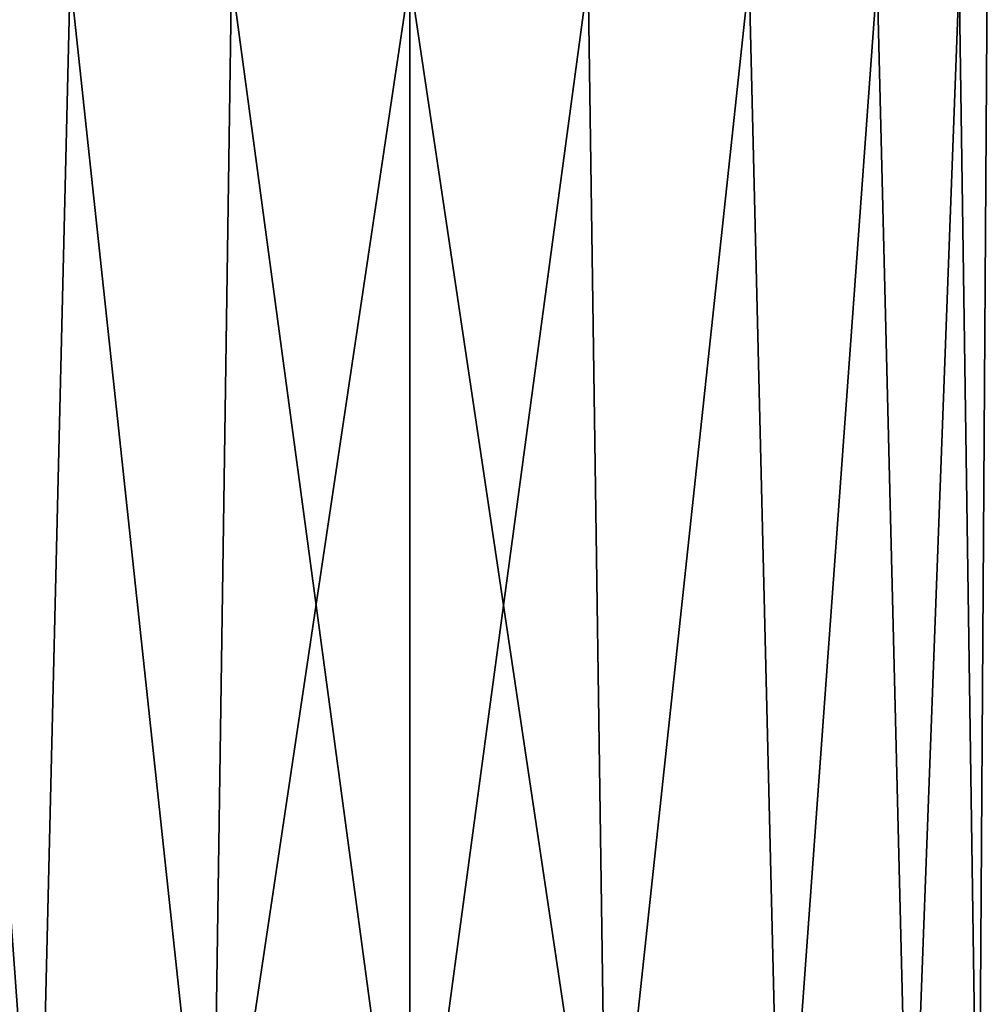
# Model space of a CAD drawing. Units: millimetres. Extents: x -42 to 1792, y -15 to 113.
# Drawn here: x 863 to 892, y 15 to 45 of the extents above; entities that cross this region are included whole.
import ezdxf

# ---------------------------------------------------------------- set-up
doc = ezdxf.new("R2010")
doc.units = ezdxf.units.MM
doc.header["$LTSCALE"] = 41.718519
doc.layers.add('39', color=7, linetype='CONTINUOUS')
doc.layers.add('40', color=7, linetype='CONTINUOUS')

msp = doc.modelspace()

# ---------------------------------------------------------------- linework, layer by layer
at = {"layer": '39', "linetype": 'Continuous'}
for points in [[(875, 45.839, 17.475), (875, 5.839, 17.475), (880.977, 5.839, 16.421), (875, 45.839, 17.475)], [(880.4, 45.839, 16.62), (875, 45.839, 17.475), (880.977, 5.839, 16.421), (880.4, 45.839, 16.62)], [(875, 45.839, -17.475), (880.4, 45.839, -16.62), (875, 5.839, -17.475), (875, 45.839, -17.475)], [(875, 5.839, -17.475), (880.4, 45.839, -16.62), (880.977, 5.839, -16.421), (875, 5.839, -17.475)], [(885.272, 45.839, 14.138), (880.4, 45.839, 16.62), (880.977, 5.839, 16.421), (885.272, 45.839, 14.138)], [(880.4, 45.839, -16.62), (885.272, 45.839, -14.138), (880.977, 5.839, -16.421), (880.4, 45.839, -16.62)], [(886.233, 5.839, 13.387), (885.272, 45.839, 14.138), (880.977, 5.839, 16.421), (886.233, 5.839, 13.387)], [(880.977, 5.839, -16.421), (885.272, 45.839, -14.138), (886.233, 5.839, -13.387), (880.977, 5.839, -16.421)], [(889.138, 45.839, 10.272), (885.272, 45.839, 14.138), (886.233, 5.839, 13.387), (889.138, 45.839, 10.272)], [(885.272, 45.839, -14.138), (889.138, 45.839, -10.272), (886.233, 5.839, -13.387), (885.272, 45.839, -14.138)], [(890.134, 5.839, 8.738), (889.138, 45.839, 10.272), (886.233, 5.839, 13.387), (890.134, 5.839, 8.738)], [(886.233, 5.839, -13.387), (889.138, 45.839, -10.272), (890.134, 5.839, -8.738), (886.233, 5.839, -13.387)], [(891.62, 45.839, 5.4), (889.138, 45.839, 10.272), (890.134, 5.839, 8.738), (891.62, 45.839, 5.4)], [(889.138, 45.839, -10.272), (891.62, 45.839, -5.4), (890.134, 5.839, -8.738), (889.138, 45.839, -10.272)], [(892.21, 5.839, 3.034), (891.62, 45.839, 5.4), (890.134, 5.839, 8.738), (892.21, 5.839, 3.034)], [(890.134, 5.839, -8.738), (891.62, 45.839, -5.4), (892.21, 5.839, -3.034), (890.134, 5.839, -8.738)], [(892.475, 45.839), (891.62, 45.839, 5.4), (892.21, 5.839, 3.034), (892.475, 45.839)], [(891.62, 45.839, -5.4), (892.475, 45.839), (892.21, 5.839, -3.034), (891.62, 45.839, -5.4)], [(892.21, 5.839, -3.034), (892.475, 45.839), (892.21, 5.839, 3.034), (892.21, 5.839, -3.034)]]:
    msp.add_3dface(points, dxfattribs=at)
at = {"layer": '40', "linetype": 'Continuous'}
for points in [[(859.866, 5.839, -8.738), (860.862, 45.839, -10.272), (863.767, 5.839, -13.387), (859.866, 5.839, -8.738)], [(863.767, 5.839, 13.387), (860.862, 45.839, 10.272), (859.866, 5.839, 8.738), (863.767, 5.839, 13.387)], [(860.862, 45.839, -10.272), (864.728, 45.839, -14.138), (863.767, 5.839, -13.387), (860.862, 45.839, -10.272)], [(864.728, 45.839, 14.138), (860.862, 45.839, 10.272), (863.767, 5.839, 13.387), (864.728, 45.839, 14.138)], [(863.767, 5.839, -13.387), (864.728, 45.839, -14.138), (869.023, 5.839, -16.421), (863.767, 5.839, -13.387)], [(869.023, 5.839, 16.421), (864.728, 45.839, 14.138), (863.767, 5.839, 13.387), (869.023, 5.839, 16.421)], [(864.728, 45.839, -14.138), (869.6, 45.839, -16.62), (869.023, 5.839, -16.421), (864.728, 45.839, -14.138)], [(869.6, 45.839, 16.62), (864.728, 45.839, 14.138), (869.023, 5.839, 16.421), (869.6, 45.839, 16.62)], [(875, 5.839, 17.475), (869.6, 45.839, 16.62), (869.023, 5.839, 16.421), (875, 5.839, 17.475)], [(875, 45.839, -17.475), (875, 5.839, -17.475), (869.023, 5.839, -16.421), (875, 45.839, -17.475)], [(869.6, 45.839, -16.62), (875, 45.839, -17.475), (869.023, 5.839, -16.421), (869.6, 45.839, -16.62)], [(875, 5.839, 17.475), (875, 45.839, 17.475), (869.6, 45.839, 16.62), (875, 5.839, 17.475)]]:
    msp.add_3dface(points, dxfattribs=at)

doc.saveas('drawing.dxf')
